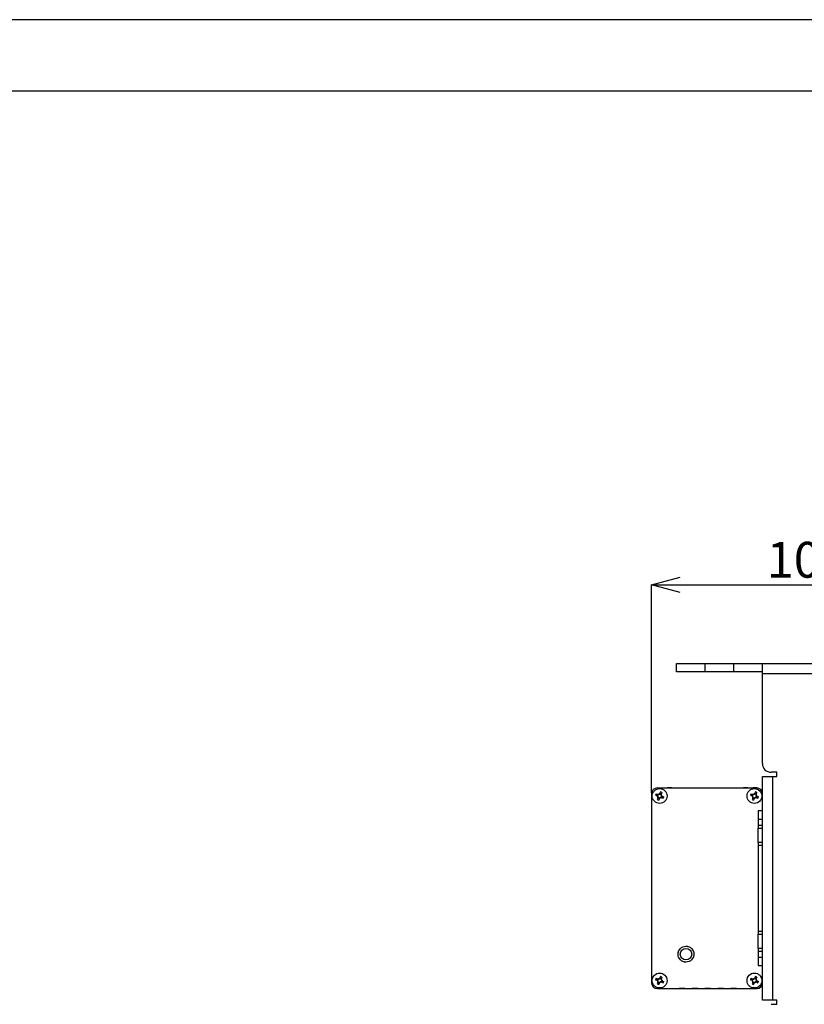
# Model space of a CAD drawing. Extents: x 25 to 435, y 25 to 312.
# Drawn here: x 144 to 199, y 243 to 312 of the extents above; entities that cross this region are included whole.
import ezdxf

# ---------------------------------------------------------------- set-up
doc = ezdxf.new("R2010")
doc.units = 0
doc.header["$LTSCALE"] = 5
doc.header["$PDSIZE"] = -1
doc.linetypes.add('SLD-実線', pattern=[0])
doc.layers.get('0').update_dxf_attribs({"linetype": 'CONTINUOUS'})
doc.layers.get('DEFPOINTS').update_dxf_attribs({"linetype": 'CONTINUOUS'})
doc.layers.add('図枠', color=7, linetype='SLD-実線')
doc.layers.add('寸法', color=7, linetype='SLD-実線')
doc.styles.add('SLDTEXTSTYLE1', font='MS UI Gothic.ttf')
doc.dimstyles.new('承認図5', dxfattribs={"dimtxt": 2.5, "dimasz": 2, "dimexe": 0, "dimexo": 0.0625, "dimgap": 0.5, "dimtad": 1, "dimdec": 0, "dimlfac": 5, "dimrnd": 1e-09, "dimzin": 12, "dimtxsty": 'SLDTEXTSTYLE1', "dimblk1": 'OPEN30', "dimblk2": 'OPEN30', "dimsah": 1, "dimcen": 0.1, "dimclrd": 256, "dimclre": 256, "dimclrt": 256, "dimazin": 3, "dimtfac": 1, "dimtdec": 0, "dimtmove": 0, "dimatfit": 3, "dimtolj": 1, "dimtzin": 12})

# ---------------------------------------------------------------- blocks, each defined once
blk = doc.blocks.new('_OPEN30')
at = {"color": 0, "linetype": 'BYBLOCK'}
for p, q in [((-1, 0.267949), (0, 0)), ((0, 0), (-1, -0.267949)), ((0, 0), (-1, 0))]:
    blk.add_line(p, q, dxfattribs=at)
blk = doc.blocks.new('*D74')
at = {"layer": 'DEFPOINTS', "color": 0}
for p in [(209.764, 272.552), (209.764, 267.072), (188.024, 257.972)]:
    blk.add_point(p, dxfattribs=at)
at = {"layer": '寸法'}
for p, q in [((188.024, 258.034), (188.024, 272.552)), ((190.024, 272.552), (207.764, 272.552)), ((209.764, 267.134), (209.764, 272.552))]:
    blk.add_line(p, q, dxfattribs=at)
at = {"layer": '寸法', "xscale": 2, "yscale": 2, "zscale": 2, "rotation": 180}
blk.add_blockref('_OPEN30', (188.024, 272.552), dxfattribs=at)
at = {"layer": '寸法', "xscale": 2, "yscale": 2, "zscale": 2}
blk.add_blockref('_OPEN30', (209.764, 272.552), dxfattribs=at)
at = {"layer": '寸法', "insert": (198.894, 275.552), "char_height": 2.5, "attachment_point": 2, "style": 'SLDTEXTSTYLE1'}
blk.add_mtext('\\A1;109', dxfattribs=at)

msp = doc.modelspace()

# ---------------------------------------------------------------- linework, layer by layer
for p, q in [((189.764, 266.472), (189.764, 267.072)), ((189.764, 267.072), (191.764, 267.072)), ((191.764, 266.472), (191.764, 267.072)), ((191.764, 267.072), (193.764, 267.072)), ((193.764, 266.472), (193.764, 267.072)), ((193.764, 267.072), (195.764, 267.072)), ((195.764, 266.372), (195.764, 267.072)), ((195.764, 267.072), (203.764, 267.072)), ((191.764, 266.472), (189.764, 266.472)), ((193.764, 266.472), (191.764, 266.472)), ((195.764, 266.472), (193.764, 266.472)), ((195.764, 266.372), (203.764, 266.372)), ((195.764, 260.072), (195.764, 266.372)), ((195.764, 243.572), (195.764, 259.172)), ((195.764, 259.172), (196.464, 259.172)), ((196.764, 259.472), (196.364, 259.472)), ((196.464, 259.172), (196.464, 243.572)), ((196.464, 259.172), (196.764, 259.172)), ((196.764, 259.172), (196.764, 259.472)), ((188.024, 257.972), (188.024, 244.772)), ((188.342, 257.973), (188.299, 257.869)), ((188.299, 257.869), (188.397, 257.829)), ((188.342, 257.973), (188.44, 257.932)), ((188.393, 257.847), (188.424, 257.922)), ((188.413, 257.853), (188.393, 257.847)), ((188.455, 257.805), (188.397, 257.829)), ((188.434, 257.904), (188.413, 257.853)), ((188.424, 258.372), (189.944, 258.372)), ((188.424, 258.372), (195.364, 258.372)), ((188.424, 258.372), (188.784, 258.372)), ((188.424, 257.922), (188.434, 257.904)), ((188.577, 257.941), (188.601, 257.999)), ((188.642, 258.097), (188.601, 257.999)), ((188.626, 257.983), (188.619, 258.003)), ((188.619, 258.003), (188.695, 257.972)), ((188.676, 257.963), (188.626, 257.983)), ((188.694, 258.076), (188.642, 258.097)), ((188.695, 257.972), (188.676, 257.963)), ((188.745, 258.054), (188.694, 258.076)), ((188.745, 258.054), (188.705, 257.956)), ((188.714, 257.819), (188.772, 257.795)), ((188.735, 257.72), (188.756, 257.77)), ((188.775, 257.777), (188.744, 257.701)), ((188.756, 257.77), (188.775, 257.777)), ((188.772, 257.795), (188.869, 257.754)), ((188.784, 258.372), (188.787, 258.372)), ((188.797, 257.791), (188.796, 257.785)), ((188.827, 257.651), (188.869, 257.754)), ((189.141, 258.372), (189.144, 258.372)), ((189.444, 258.372), (189.144, 258.372)), ((189.944, 258.372), (190.345, 258.372)), ((190.345, 258.372), (190.845, 258.372)), ((190.845, 258.372), (191.245, 258.372)), ((191.245, 258.372), (191.745, 258.372)), ((191.745, 258.372), (192.145, 258.372)), ((192.145, 258.372), (192.645, 258.372)), ((192.645, 258.372), (193.045, 258.372)), ((193.045, 258.372), (193.545, 258.372)), ((193.545, 258.372), (193.945, 258.372)), ((193.945, 258.372), (194.551, 258.372)), ((194.745, 258.372), (194.445, 258.372)), ((194.745, 258.372), (194.748, 258.372)), ((194.746, 258.372), (195.364, 258.372)), ((194.962, 257.973), (194.919, 257.869)), ((194.919, 257.869), (195.017, 257.829)), ((194.962, 257.973), (195.06, 257.932)), ((195.013, 257.847), (195.044, 257.922)), ((195.033, 257.853), (195.013, 257.847)), ((195.075, 257.805), (195.017, 257.829)), ((195.054, 257.904), (195.033, 257.853)), ((195.044, 257.922), (195.054, 257.904)), ((195.102, 258.372), (195.105, 258.372)), ((195.365, 258.372), (195.105, 258.372)), ((195.197, 257.941), (195.221, 257.999)), ((195.262, 258.097), (195.221, 257.999)), ((195.246, 257.983), (195.239, 258.003)), ((195.239, 258.003), (195.315, 257.972)), ((195.296, 257.963), (195.246, 257.983)), ((195.314, 258.076), (195.262, 258.097)), ((195.315, 257.972), (195.296, 257.963)), ((195.365, 258.054), (195.314, 258.076)), ((195.365, 258.054), (195.325, 257.956)), ((195.334, 257.819), (195.392, 257.795)), ((195.355, 257.72), (195.376, 257.77)), ((195.395, 257.777), (195.364, 257.701)), ((195.376, 257.77), (195.395, 257.777)), ((195.392, 257.795), (195.489, 257.754)), ((195.417, 257.791), (195.416, 257.785)), ((195.447, 257.651), (195.489, 257.754)), ((188.464, 257.667), (188.423, 257.57)), ((188.423, 257.57), (188.475, 257.547)), ((188.474, 257.652), (188.492, 257.661)), ((188.549, 257.621), (188.474, 257.652)), ((188.475, 257.547), (188.527, 257.527)), ((188.492, 257.661), (188.543, 257.64)), ((188.567, 257.624), (188.527, 257.527)), ((188.543, 257.64), (188.549, 257.621)), ((188.591, 257.682), (188.567, 257.624)), ((188.729, 257.691), (188.827, 257.651)), ((188.744, 257.701), (188.735, 257.72)), ((195.084, 257.667), (195.043, 257.57)), ((195.043, 257.57), (195.095, 257.547)), ((195.094, 257.652), (195.112, 257.661)), ((195.169, 257.621), (195.094, 257.652)), ((195.095, 257.547), (195.147, 257.527)), ((195.112, 257.661), (195.163, 257.64)), ((195.187, 257.624), (195.147, 257.527)), ((195.163, 257.64), (195.169, 257.621)), ((195.211, 257.682), (195.187, 257.624)), ((195.349, 257.691), (195.447, 257.651)), ((195.364, 257.701), (195.355, 257.72)), ((195.764, 256.772), (195.464, 256.772)), ((195.464, 256.772), (195.464, 256.172)), ((195.764, 256.172), (195.464, 256.172)), ((195.464, 256.172), (195.464, 255.772)), ((195.464, 255.772), (195.764, 255.772)), ((195.464, 255.772), (195.464, 255.572)), ((195.464, 255.572), (195.764, 255.572)), ((195.464, 254.572), (195.464, 255.572)), ((195.464, 254.572), (195.464, 254.372)), ((195.764, 254.572), (195.464, 254.572)), ((195.464, 254.372), (195.764, 254.372)), ((195.464, 254.372), (195.464, 248.372)), ((195.464, 248.372), (195.764, 248.372)), ((195.464, 248.372), (195.464, 248.172)), ((195.464, 248.172), (195.764, 248.172)), ((195.464, 247.172), (195.464, 248.172)), ((195.464, 247.172), (195.464, 246.972)), ((195.764, 247.172), (195.464, 247.172)), ((195.464, 246.972), (195.764, 246.972)), ((195.464, 246.972), (195.464, 246.572)), ((195.464, 246.572), (195.764, 246.572)), ((195.464, 246.572), (195.464, 245.972)), ((195.464, 245.972), (195.764, 245.972)), ((188.342, 245.093), (188.299, 244.989)), ((188.299, 244.989), (188.397, 244.949)), ((188.342, 245.093), (188.44, 245.052)), ((188.393, 244.967), (188.424, 245.042)), ((188.413, 244.973), (188.393, 244.967)), ((188.455, 244.925), (188.397, 244.949)), ((188.434, 245.024), (188.413, 244.973)), ((188.464, 244.787), (188.423, 244.69)), ((188.423, 244.69), (188.475, 244.667)), ((188.424, 245.042), (188.434, 245.024)), ((188.474, 244.772), (188.492, 244.781)), ((188.549, 244.741), (188.474, 244.772)), ((188.492, 244.781), (188.543, 244.76)), ((188.567, 244.744), (188.527, 244.647)), ((188.543, 244.76), (188.549, 244.741)), ((188.591, 244.802), (188.567, 244.744)), ((188.577, 245.061), (188.601, 245.119)), ((188.642, 245.217), (188.601, 245.119)), ((188.626, 245.103), (188.619, 245.123)), ((188.619, 245.123), (188.695, 245.092)), ((188.676, 245.083), (188.626, 245.103)), ((188.694, 245.196), (188.642, 245.217)), ((188.695, 245.092), (188.676, 245.083)), ((188.745, 245.174), (188.694, 245.196)), ((188.745, 245.174), (188.705, 245.076)), ((188.714, 244.939), (188.772, 244.915)), ((188.729, 244.811), (188.827, 244.771)), ((188.735, 244.84), (188.756, 244.89)), ((188.744, 244.821), (188.735, 244.84)), ((188.775, 244.897), (188.744, 244.821)), ((188.756, 244.89), (188.775, 244.897)), ((188.772, 244.915), (188.869, 244.874)), ((188.797, 244.911), (188.796, 244.905)), ((188.827, 244.771), (188.869, 244.874)), ((194.962, 245.093), (194.919, 244.989)), ((194.919, 244.989), (195.017, 244.949)), ((194.962, 245.093), (195.06, 245.052)), ((195.013, 244.967), (195.044, 245.042)), ((195.033, 244.973), (195.013, 244.967)), ((195.075, 244.925), (195.017, 244.949)), ((195.054, 245.024), (195.033, 244.973)), ((195.084, 244.787), (195.043, 244.69)), ((195.043, 244.69), (195.095, 244.667)), ((195.044, 245.042), (195.054, 245.024)), ((195.094, 244.772), (195.112, 244.781)), ((195.169, 244.741), (195.094, 244.772)), ((195.112, 244.781), (195.163, 244.76)), ((195.187, 244.744), (195.147, 244.647)), ((195.163, 244.76), (195.169, 244.741)), ((195.211, 244.802), (195.187, 244.744)), ((195.197, 245.061), (195.221, 245.119)), ((195.262, 245.217), (195.221, 245.119)), ((195.246, 245.103), (195.239, 245.123)), ((195.239, 245.123), (195.315, 245.092)), ((195.296, 245.083), (195.246, 245.103)), ((195.314, 245.196), (195.262, 245.217)), ((195.315, 245.092), (195.296, 245.083)), ((195.365, 245.174), (195.314, 245.196)), ((195.365, 245.174), (195.325, 245.076)), ((195.334, 244.939), (195.392, 244.915)), ((195.349, 244.811), (195.447, 244.771)), ((195.355, 244.84), (195.376, 244.89)), ((195.364, 244.821), (195.355, 244.84)), ((195.395, 244.897), (195.364, 244.821)), ((195.376, 244.89), (195.395, 244.897)), ((195.392, 244.915), (195.489, 244.874)), ((195.417, 244.911), (195.416, 244.905)), ((195.447, 244.771), (195.489, 244.874)), ((188.424, 244.372), (195.364, 244.372)), ((188.475, 244.667), (188.527, 244.647)), ((190.345, 244.372), (189.944, 244.372)), ((191.245, 244.372), (190.845, 244.372)), ((192.145, 244.372), (191.745, 244.372)), ((193.045, 244.372), (192.645, 244.372)), ((193.945, 244.372), (193.545, 244.372)), ((194.551, 244.372), (194.745, 244.372)), ((194.746, 244.372), (194.745, 244.372)), ((195.095, 244.667), (195.147, 244.647)), ((196.464, 243.572), (195.764, 243.572)), ((196.764, 243.572), (196.464, 243.572)), ((196.764, 243.272), (196.764, 243.572)), ((196.364, 243.272), (196.764, 243.272))]:
    msp.add_line(p, q)
for centre, radius in [((188.584, 257.812), 0.52), ((195.204, 257.812), 0.52), ((190.424, 246.772), 0.556), ((190.424, 246.772), 0.4), ((188.584, 244.932), 0.52), ((195.204, 244.932), 0.52)]:
    msp.add_circle(centre, radius)
for centre, radius, start, end in [((196.364, 260.072), 0.6, 180, 270), ((188.424, 257.972), 0.4, 90, 180), ((188.424, 257.972), 0.4, 90, 180), ((188.315, 257.7), 0.181, 347.47075, 57.4839), ((188.473, 258.081), 0.181, 257.47075, 327.4839), ((188.854, 257.923), 0.181, 167.47075, 237.4839), ((194.935, 257.7), 0.181, 347.47075, 57.4839), ((195.093, 258.081), 0.181, 257.47075, 327.4839), ((195.474, 257.923), 0.181, 167.47075, 237.4839), ((195.364, 257.972), 0.4, 0, 90), ((188.696, 257.543), 0.181, 77.47075, 147.4839), ((195.316, 257.543), 0.181, 77.47075, 147.4839), ((188.424, 244.772), 0.4, 180, 270), ((188.315, 244.82), 0.181, 347.47075, 57.4839), ((188.473, 245.201), 0.181, 257.47075, 327.4839), ((188.696, 244.663), 0.181, 77.47075, 147.4839), ((188.854, 245.043), 0.181, 167.47075, 237.4839), ((194.935, 244.82), 0.181, 347.47075, 57.4839), ((195.093, 245.201), 0.181, 257.47075, 327.4839), ((195.316, 244.663), 0.181, 77.47075, 147.4839), ((195.474, 245.043), 0.181, 167.47075, 237.4839), ((195.364, 244.772), 0.4, 270, 0), ((195.365, 244.772), 0.4, 272.44937, 358.03048)]:
    msp.add_arc(centre, radius, start, end)
for centre, major_axis, start_param, end_param in [((188.333, 257.693), (0.154, -0.064), 1.13796, 1.590552), ((188.491, 258.074), (0.154, -0.064), 4.692633, 5.145226), ((188.466, 258.063), (0.064, 0.154), 4.279552, 4.732145), ((188.846, 257.905), (0.064, 0.154), 1.551041, 2.003633), ((188.836, 257.931), (0.154, -0.064), 4.279552, 4.732145), ((194.953, 257.693), (0.154, -0.064), 1.13796, 1.590552), ((195.111, 258.074), (0.154, -0.064), 4.692633, 5.145226), ((195.086, 258.063), (0.064, 0.154), 4.279552, 4.732145), ((195.466, 257.905), (0.064, 0.154), 1.551041, 2.003633), ((195.456, 257.931), (0.154, -0.064), 4.279552, 4.732145), ((188.323, 257.718), (0.064, 0.154), 4.692633, 5.145226), ((188.703, 257.56), (0.064, 0.154), 1.13796, 1.590552), ((188.678, 257.55), (0.154, -0.064), 1.551041, 2.003633), ((194.943, 257.718), (0.064, 0.154), 4.692633, 5.145226), ((195.323, 257.56), (0.064, 0.154), 1.13796, 1.590552), ((195.298, 257.55), (0.154, -0.064), 1.551041, 2.003633), ((188.333, 244.813), (0.154, -0.064), 1.13796, 1.590552), ((188.491, 245.194), (0.154, -0.064), 4.692633, 5.145226), ((188.323, 244.838), (0.064, 0.154), 4.692633, 5.145226), ((188.703, 244.68), (0.064, 0.154), 1.13796, 1.590552), ((188.466, 245.183), (0.064, 0.154), 4.279552, 4.732145), ((188.678, 244.67), (0.154, -0.064), 1.551041, 2.003633), ((188.846, 245.025), (0.064, 0.154), 1.551041, 2.003633), ((188.836, 245.051), (0.154, -0.064), 4.279552, 4.732145), ((194.953, 244.813), (0.154, -0.064), 1.13796, 1.590552), ((195.111, 245.194), (0.154, -0.064), 4.692633, 5.145226), ((194.943, 244.838), (0.064, 0.154), 4.692633, 5.145226), ((195.323, 244.68), (0.064, 0.154), 1.13796, 1.590552), ((195.086, 245.183), (0.064, 0.154), 4.279552, 4.732145), ((195.298, 244.67), (0.154, -0.064), 1.551041, 2.003633), ((195.466, 245.025), (0.064, 0.154), 1.551041, 2.003633), ((195.456, 245.051), (0.154, -0.064), 4.279552, 4.732145)]:
    msp.add_ellipse(centre, major_axis=major_axis, ratio=0.993273, start_param=start_param, end_param=end_param)
for points, knots in [([(188.464, 257.667), (188.466, 257.684), (188.469, 257.718), (188.454, 257.768), (188.428, 257.806), (188.406, 257.822), (188.397, 257.829)], [0, 0, 0, 0, 0.276593, 0.552187, 0.817042, 1, 1, 1, 1]), ([(188.44, 257.932), (188.457, 257.93), (188.491, 257.927), (188.54, 257.943), (188.578, 257.968), (188.595, 257.99), (188.601, 257.999)], [0, 0, 0, 0, 0.276594, 0.552185, 0.817036, 1, 1, 1, 1]), ([(188.44, 257.932), (188.458, 257.925), (188.482, 257.915), (188.495, 257.909), (188.498, 257.908)], [0, 0, 0, 0, 0.800851, 1, 1, 1, 1]), ([(188.705, 257.956), (188.697, 257.938), (188.688, 257.914), (188.682, 257.901), (188.681, 257.898)], [0, 0, 0, 0, 0.800851, 1, 1, 1, 1]), ([(188.705, 257.956), (188.703, 257.939), (188.699, 257.905), (188.715, 257.856), (188.741, 257.818), (188.763, 257.801), (188.772, 257.795)], [0, 0, 0, 0, 0.276593, 0.552187, 0.817042, 1, 1, 1, 1]), ([(195.084, 257.667), (195.086, 257.684), (195.089, 257.718), (195.074, 257.768), (195.048, 257.806), (195.026, 257.822), (195.017, 257.829)], [0, 0, 0, 0, 0.276593, 0.552185, 0.817041, 1, 1, 1, 1]), ([(195.06, 257.932), (195.077, 257.93), (195.111, 257.927), (195.16, 257.943), (195.198, 257.968), (195.215, 257.99), (195.221, 257.999)], [0, 0, 0, 0, 0.276594, 0.552185, 0.817036, 1, 1, 1, 1]), ([(195.06, 257.932), (195.078, 257.925), (195.102, 257.915), (195.115, 257.909), (195.118, 257.908)], [0, 0, 0, 0, 0.800851, 1, 1, 1, 1]), ([(195.325, 257.956), (195.317, 257.938), (195.308, 257.914), (195.302, 257.901), (195.301, 257.898)], [0, 0, 0, 0, 0.800851, 1, 1, 1, 1]), ([(195.325, 257.956), (195.323, 257.939), (195.319, 257.905), (195.335, 257.856), (195.361, 257.818), (195.383, 257.801), (195.392, 257.795)], [0, 0, 0, 0, 0.276593, 0.552186, 0.817041, 1, 1, 1, 1]), ([(188.464, 257.667), (188.471, 257.686), (188.481, 257.709), (188.487, 257.723), (188.488, 257.725)], [0, 0, 0, 0, 0.80085, 1, 1, 1, 1]), ([(188.729, 257.691), (188.712, 257.693), (188.678, 257.697), (188.628, 257.681), (188.591, 257.655), (188.574, 257.633), (188.567, 257.624)], [0, 0, 0, 0, 0.276592, 0.55218, 0.817038, 1, 1, 1, 1]), ([(188.729, 257.691), (188.71, 257.699), (188.687, 257.709), (188.674, 257.714), (188.671, 257.715)], [0, 0, 0, 0, 0.80085, 1, 1, 1, 1]), ([(195.084, 257.667), (195.091, 257.686), (195.101, 257.709), (195.107, 257.723), (195.108, 257.725)], [0, 0, 0, 0, 0.80085, 1, 1, 1, 1]), ([(195.349, 257.691), (195.332, 257.693), (195.298, 257.697), (195.248, 257.681), (195.211, 257.655), (195.194, 257.633), (195.187, 257.624)], [0, 0, 0, 0, 0.276592, 0.552179, 0.817039, 1, 1, 1, 1]), ([(195.349, 257.691), (195.33, 257.699), (195.307, 257.709), (195.294, 257.714), (195.291, 257.715)], [0, 0, 0, 0, 0.80085, 1, 1, 1, 1]), ([(190.638, 246.257), (190.57, 246.237), (190.466, 246.207), (190.319, 246.221), (190.21, 246.254), (190.109, 246.308), (189.998, 246.402), (189.898, 246.553), (189.861, 246.731), (189.873, 246.876), (189.906, 246.986), (189.96, 247.086), (190.054, 247.2), (190.149, 247.252), (190.211, 247.286)], [0, 0, 0, 0, 0.119722, 0.18483, 0.25, 0.315108, 0.380278, 0.5, 0.619722, 0.68483, 0.75, 0.815109, 0.880278, 1, 1, 1, 1]), ([(190.211, 247.286), (190.279, 247.306), (190.383, 247.337), (190.529, 247.322), (190.639, 247.29), (190.739, 247.236), (190.851, 247.142), (190.951, 246.99), (190.988, 246.812), (190.975, 246.667), (190.942, 246.557), (190.888, 246.457), (190.795, 246.343), (190.699, 246.291), (190.638, 246.257)], [0, 0, 0, 0, 0.119721, 0.18483, 0.25, 0.315108, 0.380279, 0.5, 0.619722, 0.68483, 0.75, 0.815109, 0.880278, 1, 1, 1, 1]), ([(188.464, 244.787), (188.466, 244.804), (188.469, 244.838), (188.454, 244.888), (188.428, 244.926), (188.406, 244.942), (188.397, 244.949)], [0, 0, 0, 0, 0.276593, 0.552187, 0.817042, 1, 1, 1, 1]), ([(188.44, 245.052), (188.457, 245.05), (188.491, 245.047), (188.54, 245.063), (188.578, 245.088), (188.595, 245.11), (188.601, 245.119)], [0, 0, 0, 0, 0.276593, 0.552182, 0.817037, 1, 1, 1, 1]), ([(188.44, 245.052), (188.458, 245.045), (188.482, 245.035), (188.495, 245.029), (188.498, 245.028)], [0, 0, 0, 0, 0.80085, 1, 1, 1, 1]), ([(188.464, 244.787), (188.471, 244.806), (188.481, 244.829), (188.487, 244.843), (188.488, 244.845)], [0, 0, 0, 0, 0.80085, 1, 1, 1, 1]), ([(188.729, 244.811), (188.712, 244.813), (188.678, 244.817), (188.628, 244.801), (188.591, 244.775), (188.574, 244.753), (188.567, 244.744)], [0, 0, 0, 0, 0.276594, 0.552185, 0.817042, 1, 1, 1, 1]), ([(188.729, 244.811), (188.71, 244.819), (188.687, 244.829), (188.674, 244.834), (188.671, 244.835)], [0, 0, 0, 0, 0.80085, 1, 1, 1, 1]), ([(188.705, 245.076), (188.697, 245.058), (188.688, 245.034), (188.682, 245.021), (188.681, 245.018)], [0, 0, 0, 0, 0.80085, 1, 1, 1, 1]), ([(188.705, 245.076), (188.703, 245.059), (188.699, 245.025), (188.715, 244.976), (188.741, 244.938), (188.763, 244.921), (188.772, 244.915)], [0, 0, 0, 0, 0.276594, 0.552181, 0.817037, 1, 1, 1, 1]), ([(195.084, 244.787), (195.086, 244.804), (195.089, 244.838), (195.074, 244.888), (195.048, 244.926), (195.026, 244.942), (195.017, 244.949)], [0, 0, 0, 0, 0.276593, 0.552185, 0.817041, 1, 1, 1, 1]), ([(195.06, 245.052), (195.077, 245.05), (195.111, 245.047), (195.16, 245.063), (195.198, 245.088), (195.215, 245.11), (195.221, 245.119)], [0, 0, 0, 0, 0.276593, 0.552182, 0.817037, 1, 1, 1, 1]), ([(195.06, 245.052), (195.078, 245.045), (195.102, 245.035), (195.115, 245.029), (195.118, 245.028)], [0, 0, 0, 0, 0.80085, 1, 1, 1, 1]), ([(195.084, 244.787), (195.091, 244.806), (195.101, 244.829), (195.107, 244.843), (195.108, 244.845)], [0, 0, 0, 0, 0.80085, 1, 1, 1, 1]), ([(195.349, 244.811), (195.332, 244.813), (195.298, 244.817), (195.248, 244.801), (195.211, 244.775), (195.194, 244.753), (195.187, 244.744)], [0, 0, 0, 0, 0.276595, 0.552184, 0.817043, 1, 1, 1, 1]), ([(195.349, 244.811), (195.33, 244.819), (195.307, 244.829), (195.294, 244.834), (195.291, 244.835)], [0, 0, 0, 0, 0.80085, 1, 1, 1, 1]), ([(195.325, 245.076), (195.317, 245.058), (195.308, 245.034), (195.302, 245.021), (195.301, 245.018)], [0, 0, 0, 0, 0.80085, 1, 1, 1, 1]), ([(195.325, 245.076), (195.323, 245.059), (195.319, 245.025), (195.335, 244.976), (195.361, 244.938), (195.383, 244.921), (195.392, 244.915)], [0, 0, 0, 0, 0.276593, 0.55218, 0.817035, 1, 1, 1, 1])]:
    msp.add_open_spline(points, degree=3, knots=knots)
at = {"layer": '図枠'}
for p, q in [((435, 312), (25, 312)), ((430, 307), (30, 307))]:
    msp.add_line(p, q, dxfattribs=at)

# ---------------------------------------------------------------- dimensions: what is measured, and where the dimension line sits
at = {"layer": '寸法'}
dim = msp.add_linear_dim(base=(209.764, 272.552), p1=(188.024, 257.972), p2=(209.764, 267.072), dimstyle='承認図5', override={"dimscale": 1, "dimtix": 0, "dimtofl": 1, "dimtmove": 0, "dimatfit": 3}, dxfattribs=at)
dim.commit()
dim.dimension.update_dxf_attribs({"geometry": '*D74', "text_midpoint": (198.894, 272.552), "dimtype": 128})

doc.saveas('drawing.dxf')
